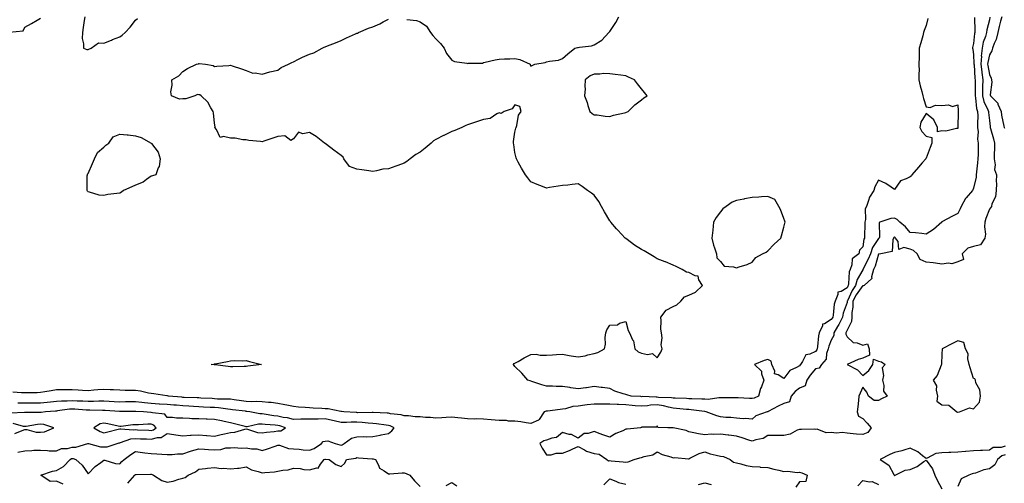
# Model space of a CAD drawing. Units: inches. Extents: x 942083 to 944723, y 7242458 to 7245098.
# Drawn here: x 943255 to 943878, y 7244327 to 7244620 of the extents above; entities that cross this region are included whole.
import ezdxf

# ---------------------------------------------------------------- set-up
doc = ezdxf.new("R2010")
doc.units = ezdxf.units.IN
doc.header["$MEASUREMENT"] = 0
doc.layers.add('Contour_94207242', color=7, linetype='Continuous', true_color=0x5a39b4)

msp = doc.modelspace()

# ---------------------------------------------------------------- linework, layer by layer
at = {"layer": 'Contour_94207242'}
for points in [[(943248.17, 7244612.04, 3185), (943257.01, 7244612.96, 3185), (943258.05, 7244615.3, 3185), (943262.31, 7244617.66, 3185), (943265.79, 7244619.66, 3185), (943268.05, 7244620.95, 3185)], [(943858.63, 7244621.34, 3185), (943858.93, 7244612.8, 3185), (943858.85, 7244611.92, 3185), (943858.67, 7244611.3, 3185), (943858.05, 7244604.96, 3185), (943857.47, 7244602.5, 3185), (943857.47, 7244601.92, 3185), (943857.55, 7244601.42, 3185), (943858.05, 7244597.74, 3185), (943858.35, 7244592.22, 3185), (943858.33, 7244591.92, 3185), (943858.36, 7244591.61, 3185), (943858.94, 7244582.81, 3185), (943859.05, 7244581.92, 3185), (943859.04, 7244580.93, 3185), (943859.07, 7244572.94, 3185), (943859.05, 7244571.92, 3185), (943859.35, 7244570.62, 3185), (943859.92, 7244563.79, 3185), (943860.57, 7244561.92, 3185), (943860.68, 7244559.29, 3185), (943860.51, 7244554.38, 3185), (943860.63, 7244551.92, 3185), (943860.96, 7244549.01, 3185), (943860.61, 7244544.48, 3185), (943861.05, 7244541.92, 3185), (943860.91, 7244539.06, 3185), (943860.94, 7244534.81, 3185), (943860.81, 7244531.92, 3185), (943860.52, 7244529.45, 3185), (943859.92, 7244523.79, 3185), (943859.7, 7244521.92, 3185), (943859.62, 7244520.35, 3185), (943858.05, 7244513.47, 3185), (943857.56, 7244512.41, 3185), (943857.32, 7244511.92, 3185), (943853.38, 7244507.25, 3185), (943853.07, 7244506.9, 3185), (943850.16, 7244501.92, 3185), (943849.68, 7244500.29, 3185), (943848.05, 7244497.43, 3185), (943844.42, 7244495.55, 3185), (943838.39, 7244492.26, 3185), (943838.05, 7244492.08, 3185), (943837.99, 7244491.98, 3185), (943837.96, 7244491.92, 3185), (943832.76, 7244487.21, 3185), (943828.05, 7244484.43, 3185), (943825.29, 7244484.68, 3185), (943821.28, 7244485.15, 3185), (943818.05, 7244485.43, 3185), (943815.05, 7244488.92, 3185), (943811.42, 7244491.92, 3185), (943809.8, 7244493.67, 3185), (943808.05, 7244494.53, 3185), (943805.75, 7244494.22, 3185), (943798.86, 7244491.92, 3185), (943798.33, 7244491.64, 3185), (943798.55, 7244482.42, 3185), (943798.35, 7244481.92, 3185), (943798.26, 7244481.71, 3185), (943798.05, 7244481.59, 3185), (943794.11, 7244475.86, 3185), (943792.83, 7244471.92, 3185), (943791.52, 7244468.45, 3185), (943788.05, 7244461.96, 3185), (943788.03, 7244461.94, 3185), (943788.02, 7244461.92, 3185), (943788, 7244461.87, 3185), (943784.39, 7244455.58, 3185), (943783.49, 7244451.92, 3185), (943781.28, 7244448.69, 3185), (943778.36, 7244442.23, 3185), (943778.21, 7244441.92, 3185), (943778.21, 7244441.76, 3185), (943778.05, 7244441.1, 3185), (943775.6, 7244434.37, 3185), (943775.09, 7244431.92, 3185), (943772.83, 7244427.14, 3185), (943772.07, 7244425.94, 3185), (943769.74, 7244421.92, 3185), (943769.7, 7244420.27, 3185), (943768.05, 7244417.39, 3185), (943766.47, 7244413.5, 3185), (943766.15, 7244411.92, 3185), (943765.08, 7244408.95, 3185), (943764.76, 7244405.21, 3185), (943761.88, 7244401.92, 3185), (943760.43, 7244399.54, 3185), (943758.05, 7244399.11, 3185), (943754.75, 7244395.22, 3185), (943752.6, 7244391.92, 3185), (943751.53, 7244388.44, 3185), (943748.05, 7244386.9, 3185), (943745.18, 7244384.79, 3185), (943742.82, 7244381.92, 3185), (943741.74, 7244378.23, 3185), (943738.05, 7244377.21, 3185), (943734.4, 7244375.57, 3185), (943728.27, 7244372.14, 3185), (943728.05, 7244372.03, 3185), (943727.97, 7244372, 3185), (943727.6, 7244371.92, 3185), (943720.45, 7244369.52, 3185), (943718.05, 7244367.29, 3185), (943713.94, 7244367.81, 3185), (943712.41, 7244367.56, 3185), (943708.05, 7244367.9, 3185), (943704.51, 7244368.38, 3185), (943701.48, 7244368.49, 3185), (943698.05, 7244368.88, 3185), (943695.65, 7244369.52, 3185), (943688.94, 7244371.92, 3185), (943688.22, 7244372.09, 3185), (943688.05, 7244372.1, 3185), (943687.85, 7244372.12, 3185), (943679.45, 7244373.32, 3185), (943678.05, 7244373.42, 3185), (943676.44, 7244373.53, 3185), (943670.27, 7244374.14, 3185), (943668.05, 7244374.28, 3185), (943665.1, 7244374.87, 3185), (943661.98, 7244375.85, 3185), (943658.05, 7244376.43, 3185), (943653.81, 7244376.16, 3185), (943651.95, 7244375.82, 3185), (943648.05, 7244375.5, 3185), (943644.14, 7244375.83, 3185), (943642.17, 7244376.04, 3185), (943638.05, 7244376.36, 3185), (943633.42, 7244376.55, 3185), (943632.7, 7244376.57, 3185), (943628.05, 7244376.74, 3185), (943623.17, 7244376.8, 3185), (943622.92, 7244376.79, 3185), (943618.05, 7244376.85, 3185), (943613.6, 7244376.37, 3185), (943612.25, 7244376.12, 3185), (943608.05, 7244375.59, 3185), (943604.7, 7244375.27, 3185), (943599.98, 7244373.85, 3185), (943598.05, 7244373.58, 3185), (943596.53, 7244373.44, 3185), (943588.52, 7244372.39, 3185), (943588.05, 7244372.34, 3185), (943587.67, 7244372.3, 3185), (943586.6, 7244371.92, 3185), (943583.29, 7244367.16, 3185), (943583.15, 7244366.82, 3185), (943582.93, 7244366.8, 3185), (943578.05, 7244364.59, 3185), (943575.04, 7244364.93, 3185), (943571.8, 7244365.67, 3185), (943568.05, 7244366.01, 3185), (943563.84, 7244366.13, 3185), (943562.59, 7244366.46, 3185), (943558.05, 7244366.54, 3185), (943553.06, 7244366.91, 3185), (943553.04, 7244366.91, 3185), (943548.05, 7244367.3, 3185), (943543.73, 7244367.6, 3185), (943542.56, 7244367.41, 3185), (943538.05, 7244367.6, 3185), (943534.19, 7244368.06, 3185), (943531.8, 7244368.17, 3185), (943528.05, 7244368.56, 3185), (943524.45, 7244368.32, 3185), (943521.7, 7244368.27, 3185), (943518.05, 7244367.98, 3185), (943514.51, 7244368.38, 3185), (943511.52, 7244368.45, 3185), (943508.05, 7244368.79, 3185), (943504.92, 7244368.79, 3185), (943500.61, 7244369.36, 3185), (943498.05, 7244369.36, 3185), (943496.16, 7244370.03, 3185), (943489.22, 7244370.75, 3185), (943488.05, 7244371.03, 3185), (943487.25, 7244371.12, 3185), (943478.45, 7244371.52, 3185), (943478.05, 7244371.56, 3185), (943477.71, 7244371.58, 3185), (943468.54, 7244371.43, 3185), (943468.05, 7244371.46, 3185), (943467.59, 7244371.46, 3185), (943459.89, 7244371.92, 3185), (943458.25, 7244372.12, 3185), (943458.05, 7244372.13, 3185), (943457.81, 7244372.16, 3185), (943449.9, 7244373.77, 3185), (943448.05, 7244373.94, 3185), (943445.96, 7244374.01, 3185), (943440.46, 7244374.33, 3185), (943438.05, 7244374.41, 3185), (943435.27, 7244374.7, 3185), (943431.15, 7244375.02, 3185), (943428.05, 7244375.37, 3185), (943423.82, 7244376.15, 3185), (943422.53, 7244376.4, 3185), (943418.05, 7244377.22, 3185), (943413.92, 7244377.79, 3185), (943412.2, 7244377.77, 3185), (943408.05, 7244378.21, 3185), (943404.61, 7244378.48, 3185), (943401.59, 7244378.38, 3185), (943398.05, 7244378.61, 3185), (943395.11, 7244378.98, 3185), (943390.34, 7244379.63, 3185), (943388.05, 7244379.93, 3185), (943386.2, 7244380.07, 3185), (943379.89, 7244380.08, 3185), (943378.05, 7244380.22, 3185), (943376.43, 7244380.3, 3185), (943369.27, 7244380.7, 3185), (943368.05, 7244380.77, 3185), (943366.96, 7244380.83, 3185), (943358.91, 7244381.06, 3185), (943358.05, 7244381.11, 3185), (943357.3, 7244381.17, 3185), (943348.96, 7244381.92, 3185), (943348.23, 7244382.1, 3185), (943348.05, 7244382.14, 3185), (943347.81, 7244382.16, 3185), (943339.59, 7244383.46, 3185), (943338.05, 7244383.54, 3185), (943336.18, 7244383.79, 3185), (943331.24, 7244385.11, 3185), (943328.05, 7244385.42, 3185), (943324.45, 7244385.52, 3185), (943321.59, 7244385.46, 3185), (943318.05, 7244385.57, 3185), (943314.17, 7244385.8, 3185), (943312.07, 7244385.94, 3185), (943308.05, 7244386.17, 3185), (943304.17, 7244385.8, 3185), (943301.74, 7244385.61, 3185), (943298.05, 7244385.27, 3185), (943294.46, 7244385.51, 3185), (943291.82, 7244385.69, 3185), (943288.05, 7244385.95, 3185), (943284.08, 7244385.89, 3185), (943282.01, 7244385.88, 3185), (943278.05, 7244385.83, 3185), (943274.65, 7244385.32, 3185), (943270.67, 7244384.54, 3185), (943268.05, 7244384.11, 3185), (943265.91, 7244384.06, 3185), (943260.14, 7244384.01, 3185), (943258.05, 7244383.96, 3185), (943255.96, 7244384.01, 3185), (943250.48, 7244384.35, 3185)], [(943295.94, 7244621.92, 3185), (943295.56, 7244619.43, 3185), (943294.94, 7244615.03, 3185), (943294.46, 7244611.92, 3185), (943294.34, 7244608.21, 3185), (943295.18, 7244604.79, 3185), (943295.05, 7244601.92, 3185), (943297.23, 7244601.1, 3185), (943298.05, 7244601.15, 3185), (943298.63, 7244601.34, 3185), (943300.02, 7244601.92, 3185), (943304.57, 7244605.4, 3185), (943308.05, 7244605.27, 3185), (943312.82, 7244607.15, 3185), (943313.56, 7244607.43, 3185), (943318.05, 7244609.14, 3185), (943319.7, 7244610.27, 3185), (943321.57, 7244611.92, 3185), (943324.6, 7244615.37, 3185), (943328.05, 7244619.78, 3185), (943329.21, 7244620.76, 3185)], [(943829.23, 7244620.74, 3184), (943828.05, 7244616.35, 3184), (943826.81, 7244613.16, 3184), (943826.47, 7244611.92, 3184), (943825.9, 7244609.77, 3184), (943824.63, 7244605.34, 3184), (943823.77, 7244601.92, 3184), (943823.65, 7244597.52, 3184), (943823.57, 7244596.4, 3184), (943823.48, 7244591.92, 3184), (943823.57, 7244587.44, 3184), (943823.47, 7244586.5, 3184), (943823.54, 7244581.92, 3184), (943824.32, 7244578.19, 3184), (943825.29, 7244574.68, 3184), (943825.92, 7244571.92, 3184), (943826.32, 7244570.19, 3184), (943828.05, 7244564.82, 3184), (943830.53, 7244564.4, 3184), (943834.01, 7244565.96, 3184), (943838.05, 7244565.75, 3184), (943842.28, 7244566.15, 3184), (943844.8, 7244565.17, 3184), (943848.05, 7244566.17, 3184), (943848.38, 7244562.25, 3184), (943848.44, 7244561.92, 3184), (943848.42, 7244561.55, 3184), (943848.18, 7244552.05, 3184), (943848.18, 7244551.92, 3184), (943848.16, 7244551.81, 3184), (943848.05, 7244551.09, 3184), (943847.37, 7244551.24, 3184), (943840.45, 7244549.52, 3184), (943838.05, 7244549.74, 3184), (943835.25, 7244549.12, 3184), (943835.23, 7244551.92, 3184), (943832.9, 7244556.77, 3184), (943828.05, 7244560.72, 3184), (943824.81, 7244555.16, 3184), (943824.13, 7244551.92, 3184), (943825.36, 7244549.23, 3184), (943828.05, 7244546.32, 3184), (943831.64, 7244545.51, 3184), (943831.63, 7244541.92, 3184), (943830.71, 7244539.26, 3184), (943828.05, 7244532.52, 3184), (943827.86, 7244532.11, 3184), (943827.83, 7244531.92, 3184), (943825.64, 7244529.51, 3184), (943823.17, 7244526.8, 3184), (943819.01, 7244521.92, 3184), (943818.76, 7244521.21, 3184), (943818.05, 7244520.71, 3184), (943815.4, 7244519.27, 3184), (943811.88, 7244518.09, 3184), (943808.05, 7244512.63, 3184), (943805.87, 7244514.1, 3184), (943802.63, 7244516.5, 3184), (943798.05, 7244518.45, 3184), (943795.63, 7244514.34, 3184), (943795, 7244511.92, 3184), (943792.16, 7244507.81, 3184), (943791.73, 7244505.6, 3184), (943790.34, 7244501.92, 3184), (943789.6, 7244500.37, 3184), (943789.75, 7244493.62, 3184), (943789.35, 7244491.92, 3184), (943789.34, 7244490.63, 3184), (943789.15, 7244483.02, 3184), (943789.15, 7244481.92, 3184), (943788.75, 7244481.22, 3184), (943788.05, 7244476.44, 3184), (943785.83, 7244474.14, 3184), (943785.41, 7244471.92, 3184), (943781.3, 7244468.67, 3184), (943781.12, 7244464.99, 3184), (943779.94, 7244461.92, 3184), (943779.39, 7244460.58, 3184), (943779.05, 7244452.92, 3184), (943778.8, 7244451.92, 3184), (943778.5, 7244451.47, 3184), (943778.05, 7244450.48, 3184), (943774.25, 7244448.12, 3184), (943772.31, 7244447.66, 3184), (943772.33, 7244446.2, 3184), (943770.45, 7244441.92, 3184), (943769.94, 7244440.03, 3184), (943769.22, 7244433.09, 3184), (943768.98, 7244431.92, 3184), (943768.67, 7244431.3, 3184), (943768.05, 7244430.28, 3184), (943763.85, 7244427.72, 3184), (943762.54, 7244427.43, 3184), (943762.52, 7244426.39, 3184), (943760.47, 7244421.92, 3184), (943759.93, 7244420.04, 3184), (943759.46, 7244413.33, 3184), (943759.16, 7244411.92, 3184), (943758.87, 7244411.1, 3184), (943758.05, 7244410.21, 3184), (943754.6, 7244408.47, 3184), (943752.05, 7244407.92, 3184), (943749.91, 7244403.78, 3184), (943748.57, 7244401.92, 3184), (943748.33, 7244401.64, 3184), (943748.05, 7244401.17, 3184), (943746.19, 7244400.06, 3184), (943741.82, 7244398.15, 3184), (943738.05, 7244393.08, 3184), (943734.6, 7244395.37, 3184), (943732.22, 7244396.09, 3184), (943732.3, 7244397.67, 3184), (943730.55, 7244401.92, 3184), (943730.09, 7244403.96, 3184), (943728.05, 7244405.07, 3184), (943725.61, 7244404.36, 3184), (943719.5, 7244401.92, 3184), (943723.92, 7244397.79, 3184), (943724.01, 7244395.96, 3184), (943725.48, 7244391.92, 3184), (943723.92, 7244387.79, 3184), (943723.34, 7244386.63, 3184), (943722.13, 7244381.92, 3184), (943719.27, 7244380.7, 3184), (943718.05, 7244380.35, 3184), (943716.46, 7244380.33, 3184), (943709.13, 7244380.84, 3184), (943708.05, 7244380.83, 3184), (943706.97, 7244380.84, 3184), (943699.16, 7244380.81, 3184), (943698.05, 7244380.83, 3184), (943697.01, 7244380.88, 3184), (943690.16, 7244379.81, 3184), (943688.05, 7244379.88, 3184), (943686.17, 7244380.04, 3184), (943679.85, 7244380.12, 3184), (943678.05, 7244380.25, 3184), (943676.49, 7244380.36, 3184), (943669.35, 7244380.62, 3184), (943668.05, 7244380.71, 3184), (943667.04, 7244380.91, 3184), (943658.83, 7244381.14, 3184), (943658.05, 7244381.26, 3184), (943657.34, 7244381.21, 3184), (943648.4, 7244381.57, 3184), (943648.05, 7244381.54, 3184), (943647.7, 7244381.57, 3184), (943641.44, 7244381.92, 3184), (943638.88, 7244382.75, 3184), (943638.05, 7244382.84, 3184), (943636.56, 7244383.41, 3184), (943631.13, 7244385, 3184), (943628.05, 7244386.64, 3184), (943623.45, 7244387.32, 3184), (943622.63, 7244387.34, 3184), (943618.05, 7244387.89, 3184), (943613.38, 7244387.25, 3184), (943612.75, 7244387.22, 3184), (943608.05, 7244386.43, 3184), (943603.38, 7244387.25, 3184), (943602.69, 7244387.28, 3184), (943598.05, 7244387.93, 3184), (943594.02, 7244387.89, 3184), (943591.81, 7244388.16, 3184), (943588.05, 7244388.1, 3184), (943585.13, 7244389, 3184), (943578.75, 7244391.22, 3184), (943577.7, 7244391.57, 3184), (943576.16, 7244391.92, 3184), (943572.47, 7244396.34, 3184), (943568.05, 7244400.73, 3184), (943567.45, 7244401.32, 3184), (943567.03, 7244401.92, 3184), (943567.36, 7244402.61, 3184), (943568.05, 7244402.76, 3184), (943569.99, 7244403.86, 3184), (943573.83, 7244406.14, 3184), (943578.05, 7244408.29, 3184), (943581.44, 7244408.53, 3184), (943583.89, 7244407.76, 3184), (943588.05, 7244407.9, 3184), (943591.87, 7244408.1, 3184), (943594.33, 7244408.2, 3184), (943598.05, 7244408.38, 3184), (943602.28, 7244407.69, 3184), (943603.59, 7244407.46, 3184), (943608.05, 7244406.78, 3184), (943612.51, 7244407.46, 3184), (943614.21, 7244408.08, 3184), (943618.05, 7244408.93, 3184), (943620.43, 7244409.54, 3184), (943624.58, 7244411.92, 3184), (943625.26, 7244414.71, 3184), (943625.15, 7244419.02, 3184), (943625.59, 7244421.92, 3184), (943626.2, 7244423.77, 3184), (943628.05, 7244426.71, 3184), (943632.9, 7244427.07, 3184), (943634.2, 7244428.07, 3184), (943638.05, 7244429.21, 3184), (943639.55, 7244423.42, 3184), (943640.5, 7244421.92, 3184), (943642.41, 7244417.56, 3184), (943642.93, 7244416.8, 3184), (943643.74, 7244411.92, 3184), (943645.98, 7244409.85, 3184), (943648.05, 7244409.04, 3184), (943651.81, 7244408.16, 3184), (943654.97, 7244408.84, 3184), (943658.05, 7244406.2, 3184), (943660.34, 7244409.63, 3184), (943661.08, 7244411.92, 3184), (943660.42, 7244414.29, 3184), (943661.1, 7244418.87, 3184), (943660.65, 7244421.92, 3184), (943660.36, 7244424.23, 3184), (943660.47, 7244429.5, 3184), (943660.25, 7244431.92, 3184), (943663.66, 7244436.31, 3184), (943668.05, 7244438.58, 3184), (943670.33, 7244439.64, 3184), (943672.99, 7244441.92, 3184), (943675.21, 7244444.76, 3184), (943678.05, 7244445.78, 3184), (943682.3, 7244447.67, 3184), (943686.6, 7244451.92, 3184), (943684.42, 7244455.55, 3184), (943683.83, 7244457.7, 3184), (943681.99, 7244457.98, 3184), (943678.05, 7244460.02, 3184), (943676.46, 7244460.33, 3184), (943673.82, 7244461.92, 3184), (943670.02, 7244463.89, 3184), (943668.05, 7244464.74, 3184), (943663.18, 7244466.79, 3184), (943663, 7244466.87, 3184), (943658.05, 7244468.85, 3184), (943656.09, 7244469.96, 3184), (943652.89, 7244471.92, 3184), (943649.85, 7244473.72, 3184), (943648.05, 7244474.63, 3184), (943643.57, 7244477.44, 3184), (943639.09, 7244480.88, 3184), (943638.05, 7244481.66, 3184), (943637.9, 7244481.77, 3184), (943637.74, 7244481.92, 3184), (943632.99, 7244486.86, 3184), (943632.28, 7244487.69, 3184), (943628.66, 7244491.92, 3184), (943628.41, 7244492.28, 3184), (943628.05, 7244492.86, 3184), (943624.65, 7244498.52, 3184), (943622.78, 7244501.92, 3184), (943621.05, 7244504.92, 3184), (943618.05, 7244509.08, 3184), (943616.48, 7244510.35, 3184), (943613.83, 7244511.92, 3184), (943610.64, 7244514.51, 3184), (943608.05, 7244516.13, 3184), (943604.25, 7244515.72, 3184), (943601.54, 7244515.41, 3184), (943598.05, 7244515.04, 3184), (943595.32, 7244514.65, 3184), (943589.96, 7244513.83, 3184), (943588.05, 7244513.54, 3184), (943585.37, 7244514.6, 3184), (943582, 7244515.87, 3184), (943578.05, 7244517.42, 3184), (943576.16, 7244520.03, 3184), (943574.77, 7244521.92, 3184), (943572.26, 7244526.13, 3184), (943570.11, 7244529.86, 3184), (943568.92, 7244531.92, 3184), (943568.78, 7244532.65, 3184), (943568.05, 7244535.98, 3184), (943567.22, 7244541.09, 3184), (943567.05, 7244541.92, 3184), (943567.03, 7244542.94, 3184), (943568.05, 7244548.87, 3184), (943568.58, 7244551.39, 3184), (943568.73, 7244551.92, 3184), (943569.13, 7244553, 3184), (943570.34, 7244559.63, 3184), (943571.87, 7244561.92, 3184), (943571.17, 7244565.05, 3184), (943568.05, 7244566.22, 3184), (943566.27, 7244563.7, 3184), (943561.26, 7244561.92, 3184), (943559.23, 7244560.74, 3184), (943558.05, 7244561.1, 3184), (943556.66, 7244560.53, 3184), (943552.42, 7244557.55, 3184), (943548.05, 7244556.98, 3184), (943544.43, 7244555.54, 3184), (943540.54, 7244554.41, 3184), (943538.05, 7244553.55, 3184), (943536.93, 7244553.04, 3184), (943534.44, 7244551.92, 3184), (943530.09, 7244549.88, 3184), (943528.05, 7244549.3, 3184), (943523.11, 7244546.86, 3184), (943522.87, 7244546.74, 3184), (943518.05, 7244544.27, 3184), (943516.49, 7244543.48, 3184), (943514.93, 7244541.92, 3184), (943511.17, 7244538.8, 3184), (943508.05, 7244536.31, 3184), (943505.33, 7244534.64, 3184), (943501.85, 7244531.92, 3184), (943499.69, 7244530.28, 3184), (943498.05, 7244529.3, 3184), (943493.97, 7244527.84, 3184), (943492.63, 7244527.34, 3184), (943488.05, 7244525.77, 3184), (943484.5, 7244525.47, 3184), (943480.47, 7244524.34, 3184), (943478.05, 7244524.07, 3184), (943475.61, 7244524.36, 3184), (943471.27, 7244525.14, 3184), (943468.05, 7244525.48, 3184), (943463.36, 7244527.23, 3184), (943459.84, 7244531.92, 3184), (943459.29, 7244533.16, 3184), (943458.05, 7244534.19, 3184), (943453.52, 7244537.39, 3184), (943448.94, 7244541.03, 3184), (943448.05, 7244541.72, 3184), (943447.91, 7244541.78, 3184), (943447.66, 7244541.92, 3184), (943442.32, 7244546.19, 3184), (943438.05, 7244548.71, 3184), (943433.94, 7244547.81, 3184), (943431.18, 7244548.79, 3184), (943428.05, 7244544.55, 3184), (943426.3, 7244543.67, 3184), (943422.58, 7244546.45, 3184), (943418.05, 7244546.22, 3184), (943414.88, 7244545.09, 3184), (943409.26, 7244543.13, 3184), (943408.05, 7244542.71, 3184), (943407.07, 7244542.9, 3184), (943399.73, 7244543.6, 3184), (943398.05, 7244544.02, 3184), (943395.91, 7244544.06, 3184), (943391.13, 7244545, 3184), (943388.05, 7244545.04, 3184), (943383.78, 7244546.19, 3184), (943381.69, 7244545.56, 3184), (943379.33, 7244550.64, 3184), (943378.3, 7244551.92, 3184), (943378.33, 7244552.2, 3184), (943378.05, 7244554.63, 3184), (943377.31, 7244561.18, 3184), (943377.14, 7244561.92, 3184), (943375.69, 7244564.28, 3184), (943373.88, 7244567.75, 3184), (943369.59, 7244571.92, 3184), (943368.71, 7244572.58, 3184), (943368.05, 7244572.54, 3184), (943367.32, 7244572.65, 3184), (943365.6, 7244571.92, 3184), (943359.95, 7244570.02, 3184), (943358.05, 7244569.93, 3184), (943355.94, 7244569.81, 3184), (943350.89, 7244571.92, 3184), (943350.44, 7244574.31, 3184), (943351.33, 7244578.64, 3184), (943351.02, 7244581.92, 3184), (943355.53, 7244584.44, 3184), (943358.05, 7244587.16, 3184), (943360.88, 7244589.09, 3184), (943366.59, 7244591.92, 3184), (943367.79, 7244592.18, 3184), (943368.05, 7244592.23, 3184), (943368.36, 7244592.23, 3184), (943372.36, 7244591.92, 3184), (943377.1, 7244590.97, 3184), (943378.05, 7244590.31, 3184), (943379.42, 7244590.55, 3184), (943387.16, 7244591.03, 3184), (943388.05, 7244591.17, 3184), (943389.2, 7244590.77, 3184), (943395.13, 7244589, 3184), (943398.05, 7244587.83, 3184), (943402.26, 7244586.13, 3184), (943403.62, 7244586.35, 3184), (943408.05, 7244585.61, 3184), (943413.03, 7244586.94, 3184), (943413.08, 7244586.95, 3184), (943418.05, 7244587.99, 3184), (943420.27, 7244589.7, 3184), (943424.81, 7244591.92, 3184), (943426.94, 7244593.03, 3184), (943428.05, 7244593.45, 3184), (943431.11, 7244594.98, 3184), (943433.61, 7244596.36, 3184), (943438.05, 7244598.14, 3184), (943440.83, 7244599.14, 3184), (943446.12, 7244601.92, 3184), (943447.38, 7244602.59, 3184), (943448.05, 7244602.8, 3184), (943449.51, 7244603.38, 3184), (943454.61, 7244605.36, 3184), (943458.05, 7244606.76, 3184), (943461.53, 7244608.44, 3184), (943467.17, 7244611.04, 3184), (943468.05, 7244611.45, 3184), (943468.38, 7244611.59, 3184), (943469.14, 7244611.92, 3184), (943475.41, 7244614.56, 3184), (943478.05, 7244615.58, 3184), (943482.61, 7244617.36, 3184), (943484.75, 7244618.62, 3184), (943488.05, 7244620.34, 3184)], [(943499.75, 7244620.22, 3184), (943505.69, 7244619.56, 3184), (943508.05, 7244618.67, 3184), (943512.12, 7244615.99, 3184), (943514.64, 7244611.92, 3184), (943516.13, 7244610, 3184), (943518.05, 7244607.84, 3184), (943521.01, 7244604.88, 3184), (943523.17, 7244601.92, 3184), (943524.72, 7244598.59, 3184), (943528.05, 7244594.42, 3184), (943529.8, 7244593.67, 3184), (943537.51, 7244592.46, 3184), (943538.05, 7244592.3, 3184), (943538.59, 7244592.46, 3184), (943547.47, 7244592.5, 3184), (943548.05, 7244592.89, 3184), (943549.26, 7244593.13, 3184), (943555.41, 7244594.56, 3184), (943558.05, 7244595.04, 3184), (943561.34, 7244595.21, 3184), (943564.74, 7244595.23, 3184), (943568.05, 7244595.46, 3184), (943571.02, 7244594.89, 3184), (943577.55, 7244591.92, 3184), (943577.7, 7244591.57, 3184), (943578.05, 7244590.7, 3184), (943578.93, 7244591.04, 3184), (943580.55, 7244591.92, 3184), (943587.13, 7244592.84, 3184), (943588.05, 7244593.26, 3184), (943589.89, 7244593.76, 3184), (943595.64, 7244594.33, 3184), (943598.05, 7244595.42, 3184), (943601.47, 7244598.5, 3184), (943605.99, 7244601.92, 3184), (943607.63, 7244602.34, 3184), (943608.05, 7244602.48, 3184), (943608.78, 7244602.65, 3184), (943616.48, 7244603.49, 3184), (943618.05, 7244604.06, 3184), (943622.94, 7244607.03, 3184), (943627.3, 7244611.92, 3184), (943627.72, 7244612.25, 3184), (943628.05, 7244612.63, 3184), (943631.76, 7244618.21, 3184), (943633.78, 7244621.92, 3184)], [(943868.38, 7244621.59, 3186), (943868.05, 7244619.99, 3186), (943866.45, 7244613.52, 3186), (943866.29, 7244611.92, 3186), (943865.62, 7244609.49, 3186), (943864.21, 7244605.76, 3186), (943863.41, 7244601.92, 3186), (943862.98, 7244596.99, 3186), (943862.99, 7244596.86, 3186), (943862.66, 7244591.92, 3186), (943863.2, 7244587.07, 3186), (943863.26, 7244586.71, 3186), (943863.85, 7244581.92, 3186), (943863.77, 7244577.64, 3186), (943863.71, 7244576.26, 3186), (943863.64, 7244571.92, 3186), (943864.48, 7244568.35, 3186), (943867.06, 7244562.91, 3186), (943867.42, 7244561.92, 3186), (943867.43, 7244561.3, 3186), (943868.05, 7244556.28, 3186), (943868.59, 7244552.46, 3186), (943868.68, 7244551.92, 3186), (943868.88, 7244551.09, 3186), (943870.76, 7244544.63, 3186), (943871.31, 7244541.92, 3186), (943871.34, 7244538.63, 3186), (943871.08, 7244534.95, 3186), (943871.11, 7244531.92, 3186), (943871.74, 7244528.23, 3186), (943871.32, 7244525.19, 3186), (943872.54, 7244521.92, 3186), (943872.39, 7244517.58, 3186), (943872.56, 7244516.43, 3186), (943872.45, 7244511.92, 3186), (943872.03, 7244507.94, 3186), (943869.72, 7244503.59, 3186), (943869.32, 7244501.92, 3186), (943868.86, 7244501.11, 3186), (943868.05, 7244500.15, 3186), (943865.75, 7244494.22, 3186), (943865.25, 7244491.92, 3186), (943865.03, 7244488.9, 3186), (943865.53, 7244484.44, 3186), (943865.27, 7244481.92, 3186), (943862.36, 7244477.61, 3186), (943858.05, 7244476.51, 3186), (943854.49, 7244475.48, 3186), (943850.94, 7244471.92, 3186), (943851.7, 7244468.27, 3186), (943848.05, 7244466.95, 3186), (943844.4, 7244465.57, 3186), (943842.2, 7244466.07, 3186), (943838.05, 7244465.46, 3186), (943834.02, 7244465.95, 3186), (943832.45, 7244466.32, 3186), (943828.05, 7244466.74, 3186), (943824.36, 7244468.23, 3186), (943822.37, 7244471.92, 3186), (943820.13, 7244474, 3186), (943818.05, 7244474.76, 3186), (943814.06, 7244475.91, 3186), (943810.78, 7244474.65, 3186), (943810.3, 7244479.67, 3186), (943808.8, 7244481.92, 3186), (943808.45, 7244482.32, 3186), (943808.05, 7244482.66, 3186), (943807.63, 7244482.34, 3186), (943807.47, 7244481.92, 3186), (943806.94, 7244480.81, 3186), (943806.56, 7244473.41, 3186), (943799.39, 7244471.92, 3186), (943798.3, 7244471.67, 3186), (943798.05, 7244471.64, 3186), (943795.78, 7244464.19, 3186), (943794.71, 7244461.92, 3186), (943793.52, 7244457.39, 3186), (943793.75, 7244456.22, 3186), (943788.79, 7244451.92, 3186), (943788.24, 7244451.73, 3186), (943788.05, 7244451.78, 3186), (943783.91, 7244446.06, 3186), (943781.76, 7244441.92, 3186), (943781.78, 7244438.19, 3186), (943781.01, 7244434.88, 3186), (943781.03, 7244431.92, 3186), (943780.88, 7244429.09, 3186), (943778.05, 7244423.72, 3186), (943777.51, 7244422.46, 3186), (943777.21, 7244421.92, 3186), (943777.19, 7244421.06, 3186), (943778.05, 7244419.31, 3186), (943781.99, 7244415.86, 3186), (943784.43, 7244415.54, 3186), (943788.05, 7244414.18, 3186), (943791.06, 7244414.93, 3186), (943791.98, 7244411.92, 3186), (943792.19, 7244407.78, 3186), (943788.05, 7244405.96, 3186), (943785, 7244404.97, 3186), (943778.11, 7244401.92, 3186), (943784.68, 7244398.55, 3186), (943788.05, 7244394.91, 3186), (943791.87, 7244398.1, 3186), (943794.35, 7244401.92, 3186), (943794.76, 7244405.21, 3186), (943798.05, 7244403.97, 3186), (943799.79, 7244403.66, 3186), (943802.19, 7244401.92, 3186), (943800.24, 7244399.73, 3186), (943801.15, 7244395.02, 3186), (943800.39, 7244391.92, 3186), (943801.29, 7244388.68, 3186), (943801.07, 7244384.94, 3186), (943803.33, 7244381.92, 3186), (943799.88, 7244380.09, 3186), (943798.05, 7244379.18, 3186), (943795.17, 7244379.04, 3186), (943791.62, 7244381.92, 3186), (943790.64, 7244384.51, 3186), (943788.05, 7244387.62, 3186), (943786.27, 7244383.7, 3186), (943785.61, 7244381.92, 3186), (943785.23, 7244379.1, 3186), (943784.9, 7244375.07, 3186), (943784.42, 7244371.92, 3186), (943785.32, 7244369.19, 3186), (943788.05, 7244367.79, 3186), (943790.86, 7244364.73, 3186), (943793.38, 7244361.92, 3186), (943791.17, 7244358.8, 3186), (943788.05, 7244357.58, 3186), (943784.03, 7244357.9, 3186), (943781.9, 7244358.07, 3186), (943778.05, 7244358.38, 3186), (943775.04, 7244358.91, 3186), (943771.44, 7244358.53, 3186), (943768.05, 7244358.89, 3186), (943764.91, 7244358.78, 3186), (943759.07, 7244360.9, 3186), (943758.05, 7244360.82, 3186), (943757.16, 7244361.03, 3186), (943749.26, 7244360.71, 3186), (943748.05, 7244360.89, 3186), (943746.44, 7244360.31, 3186), (943742.1, 7244357.87, 3186), (943738.05, 7244357.08, 3186), (943733.14, 7244357.01, 3186), (943732.93, 7244357.04, 3186), (943728.05, 7244356.93, 3186), (943724.93, 7244355.04, 3186), (943720.32, 7244354.19, 3186), (943718.05, 7244353.38, 3186), (943715.95, 7244354.02, 3186), (943711.73, 7244355.6, 3186), (943708.05, 7244356.52, 3186), (943703.26, 7244357.13, 3186), (943702.79, 7244357.18, 3186), (943698.05, 7244357.79, 3186), (943693.66, 7244357.53, 3186), (943692.21, 7244357.76, 3186), (943688.05, 7244357.36, 3186), (943684.2, 7244358.07, 3186), (943681.23, 7244358.74, 3186), (943678.05, 7244359.36, 3186), (943676.22, 7244360.09, 3186), (943668.13, 7244361.84, 3186), (943668.05, 7244361.87, 3186), (943667.98, 7244361.85, 3186), (943664.78, 7244361.92, 3186), (943658.29, 7244362.16, 3186), (943658.05, 7244363.12, 3186), (943657.68, 7244362.29, 3186), (943648.34, 7244362.21, 3186), (943648.05, 7244362.1, 3186), (943647.86, 7244362.11, 3186), (943647.36, 7244361.92, 3186), (943638.9, 7244361.07, 3186), (943638.05, 7244360.93, 3186), (943636.15, 7244360.02, 3186), (943631.81, 7244358.16, 3186), (943628.05, 7244355.91, 3186), (943623.51, 7244357.38, 3186), (943621.95, 7244358.02, 3186), (943618.05, 7244359.47, 3186), (943614.43, 7244358.3, 3186), (943611.79, 7244358.18, 3186), (943608.05, 7244355.24, 3186), (943603.72, 7244357.59, 3186), (943602.3, 7244357.67, 3186), (943598.05, 7244358.87, 3186), (943594.22, 7244355.75, 3186), (943591.45, 7244355.32, 3186), (943588.05, 7244354.02, 3186), (943586.37, 7244353.6, 3186), (943583.7, 7244351.92, 3186), (943585.16, 7244349.03, 3186), (943588.05, 7244344.75, 3186), (943590.96, 7244344.83, 3186), (943594.14, 7244345.83, 3186), (943598.05, 7244345.88, 3186), (943602.52, 7244347.45, 3186), (943604.66, 7244348.53, 3186), (943608.05, 7244350.04, 3186), (943612.09, 7244347.88, 3186), (943613.26, 7244347.13, 3186), (943618.05, 7244345.56, 3186), (943621.35, 7244345.22, 3186), (943626.05, 7244341.92, 3186), (943627.16, 7244341.03, 3186), (943628.05, 7244341.19, 3186), (943628.93, 7244341.04, 3186), (943636.5, 7244340.37, 3186), (943638.05, 7244340.06, 3186), (943639.64, 7244340.33, 3186), (943643.5, 7244341.92, 3186), (943647.01, 7244342.96, 3186), (943648.05, 7244342.98, 3186), (943649.77, 7244343.64, 3186), (943655.21, 7244344.76, 3186), (943658.05, 7244346.73, 3186), (943661.16, 7244345.03, 3186), (943666.51, 7244343.46, 3186), (943668.05, 7244342.86, 3186), (943669.16, 7244343.03, 3186), (943677.75, 7244342.22, 3186), (943678.05, 7244342.31, 3186), (943678.71, 7244342.58, 3186), (943684.44, 7244345.53, 3186), (943688.05, 7244346.59, 3186), (943691.59, 7244345.46, 3186), (943695.37, 7244344.6, 3186), (943698.05, 7244343.85, 3186), (943699.86, 7244343.73, 3186), (943704.08, 7244341.92, 3186), (943706.28, 7244340.15, 3186), (943708.05, 7244339.69, 3186), (943710.87, 7244339.1, 3186), (943714.25, 7244338.12, 3186), (943718.05, 7244337.47, 3186), (943722.85, 7244337.12, 3186), (943723.19, 7244337.06, 3186), (943728.05, 7244336.77, 3186), (943731.73, 7244335.6, 3186), (943734.87, 7244335.1, 3186), (943738.05, 7244334.31, 3186), (943740.65, 7244334.52, 3186), (943746.48, 7244333.49, 3186), (943748.05, 7244333.71, 3186), (943749.53, 7244333.4, 3186), (943752.92, 7244331.92, 3186), (943752.01, 7244327.96, 3186), (943748.05, 7244327.72, 3186), (943745.57, 7244324.4, 3186)], [(943875.86, 7244621.92, 3187), (943875.16, 7244619.03, 3187), (943874.3, 7244615.67, 3187), (943873.44, 7244611.92, 3187), (943872.4, 7244607.57, 3187), (943871.08, 7244604.95, 3187), (943869.96, 7244601.92, 3187), (943869.65, 7244600.32, 3187), (943868.05, 7244597.76, 3187), (943867.04, 7244592.93, 3187), (943866.99, 7244591.92, 3187), (943867.09, 7244590.96, 3187), (943868.05, 7244585.28, 3187), (943869.24, 7244583.11, 3187), (943869.4, 7244581.92, 3187), (943869.57, 7244580.4, 3187), (943868.67, 7244572.54, 3187), (943868.78, 7244571.92, 3187), (943873.33, 7244567.2, 3187), (943873.49, 7244566.48, 3187), (943875.45, 7244561.92, 3187), (943875.83, 7244559.7, 3187), (943877.32, 7244552.65, 3187), (943877.45, 7244551.92, 3187), (943877.56, 7244551.43, 3187)], [(943253.54, 7244346.43, 3187), (943258.05, 7244347.37, 3187), (943262.53, 7244347.44, 3187), (943263.77, 7244347.64, 3187), (943268.05, 7244347.73, 3187), (943272.42, 7244347.55, 3187), (943273.53, 7244347.4, 3187), (943278.05, 7244347.24, 3187), (943281.29, 7244348.68, 3187), (943284.94, 7244348.81, 3187), (943288.05, 7244349.59, 3187), (943290.4, 7244349.57, 3187), (943297.83, 7244351.92, 3187), (943297.97, 7244352, 3187), (943298.05, 7244352.02, 3187), (943298.11, 7244351.98, 3187), (943298.32, 7244351.92, 3187), (943305.89, 7244349.76, 3187), (943308.05, 7244349.75, 3187), (943310.08, 7244349.89, 3187), (943316.45, 7244351.92, 3187), (943317.69, 7244352.28, 3187), (943318.05, 7244352.38, 3187), (943318.6, 7244352.47, 3187), (943325.18, 7244354.79, 3187), (943328.05, 7244355.09, 3187), (943331.12, 7244354.99, 3187), (943335.08, 7244354.89, 3187), (943338.05, 7244354.78, 3187), (943341.96, 7244355.83, 3187), (943344.22, 7244355.75, 3187), (943348.05, 7244358.22, 3187), (943352.33, 7244357.64, 3187), (943353.55, 7244357.42, 3187), (943358.05, 7244356.87, 3187), (943362.79, 7244357.18, 3187), (943363.26, 7244357.13, 3187), (943368.05, 7244357.37, 3187), (943372.92, 7244357.05, 3187), (943373.17, 7244357.04, 3187), (943378.05, 7244356.68, 3187), (943382.25, 7244357.72, 3187), (943384.23, 7244358.1, 3187), (943388.05, 7244358.98, 3187), (943390.77, 7244359.2, 3187), (943397.22, 7244361.09, 3187), (943398.05, 7244361.19, 3187), (943398.96, 7244361.01, 3187), (943405.12, 7244358.99, 3187), (943408.05, 7244358.6, 3187), (943410.94, 7244359.03, 3187), (943415.68, 7244359.55, 3187), (943418.05, 7244359.88, 3187), (943419.92, 7244360.05, 3187), (943422.93, 7244361.92, 3187), (943419.22, 7244363.09, 3187), (943418.05, 7244363.32, 3187), (943416.46, 7244363.51, 3187), (943410.12, 7244363.99, 3187), (943408.05, 7244364.26, 3187), (943405.76, 7244364.21, 3187), (943398.64, 7244362.51, 3187), (943398.05, 7244362.49, 3187), (943397.31, 7244362.66, 3187), (943390.6, 7244364.47, 3187), (943388.05, 7244365.02, 3187), (943384.13, 7244365.84, 3187), (943382.33, 7244366.2, 3187), (943378.05, 7244367.13, 3187), (943373.38, 7244367.25, 3187), (943372.65, 7244367.32, 3187), (943368.05, 7244367.46, 3187), (943363.68, 7244367.55, 3187), (943362.16, 7244367.81, 3187), (943358.05, 7244367.93, 3187), (943354.02, 7244367.89, 3187), (943351.52, 7244368.45, 3187), (943348.05, 7244368.38, 3187), (943346.52, 7244370.39, 3187), (943338.7, 7244371.27, 3187), (943338.05, 7244371.53, 3187), (943337.67, 7244371.54, 3187), (943333.07, 7244371.92, 3187), (943328.33, 7244372.2, 3187), (943328.05, 7244372.24, 3187), (943327.74, 7244372.23, 3187), (943318.26, 7244372.13, 3187), (943318.05, 7244372.13, 3187), (943317.84, 7244372.13, 3187), (943308.85, 7244372.72, 3187), (943308.05, 7244372.76, 3187), (943307.22, 7244372.75, 3187), (943299.12, 7244372.99, 3187), (943298.05, 7244372.98, 3187), (943296.92, 7244373.05, 3187), (943289.75, 7244373.62, 3187), (943288.05, 7244373.72, 3187), (943286.36, 7244373.61, 3187), (943278.66, 7244372.53, 3187), (943278.05, 7244372.48, 3187), (943277.54, 7244372.43, 3187), (943271.09, 7244371.92, 3187), (943268.38, 7244371.59, 3187), (943268.05, 7244371.62, 3187), (943267.72, 7244371.59, 3187), (943258.34, 7244371.63, 3187), (943258.05, 7244371.61, 3187), (943257.77, 7244371.64, 3187), (943248.85, 7244371.12, 3187)], [(943282.35, 7244326.22, 3186), (943278.05, 7244328.05, 3186), (943274.04, 7244327.91, 3186), (943268.2, 7244331.92, 3186), (943275.5, 7244334.47, 3186), (943278.05, 7244334.92, 3186), (943282.49, 7244337.48, 3186), (943286.74, 7244341.92, 3186), (943287.56, 7244342.41, 3186), (943288.05, 7244342.54, 3186), (943288.66, 7244342.53, 3186), (943290.4, 7244341.92, 3186), (943294.27, 7244338.14, 3186), (943298.05, 7244332.8, 3186), (943302.57, 7244337.4, 3186), (943306.04, 7244339.91, 3186), (943308.05, 7244341.43, 3186), (943308.63, 7244341.34, 3186), (943315.41, 7244339.28, 3186), (943318.05, 7244338.99, 3186), (943319.5, 7244340.47, 3186), (943320.95, 7244341.92, 3186), (943325.06, 7244344.91, 3186), (943328.05, 7244346.85, 3186), (943332.48, 7244346.35, 3186), (943333.87, 7244346.1, 3186), (943338.05, 7244345.57, 3186), (943341.5, 7244345.37, 3186), (943344.8, 7244345.17, 3186), (943348.05, 7244344.98, 3186), (943351.17, 7244345.04, 3186), (943354.57, 7244345.4, 3186), (943358.05, 7244345.46, 3186), (943362.84, 7244347.13, 3186), (943363.37, 7244347.24, 3186), (943368.05, 7244348.56, 3186), (943371.58, 7244348.39, 3186), (943374.24, 7244348.11, 3186), (943378.05, 7244347.95, 3186), (943381.93, 7244348.04, 3186), (943385.24, 7244349.11, 3186), (943388.05, 7244349.24, 3186), (943390.46, 7244349.51, 3186), (943395.11, 7244348.98, 3186), (943398.05, 7244349.2, 3186), (943401.44, 7244348.53, 3186), (943404.73, 7244348.6, 3186), (943408.05, 7244347.48, 3186), (943411.46, 7244348.51, 3186), (943416.44, 7244350.31, 3186), (943418.05, 7244350.85, 3186), (943419.17, 7244350.8, 3186), (943424.88, 7244348.75, 3186), (943428.05, 7244348.67, 3186), (943431.55, 7244348.42, 3186), (943434.09, 7244347.96, 3186), (943438.05, 7244347.74, 3186), (943441.14, 7244348.83, 3186), (943445.64, 7244351.92, 3186), (943446.83, 7244353.14, 3186), (943448.05, 7244353.46, 3186), (943449.74, 7244353.61, 3186), (943454.33, 7244351.92, 3186), (943457.18, 7244351.05, 3186), (943458.05, 7244350.91, 3186), (943458.83, 7244351.14, 3186), (943460.1, 7244351.92, 3186), (943464.62, 7244355.35, 3186), (943468.05, 7244356.11, 3186), (943472.44, 7244356.31, 3186), (943473.85, 7244356.12, 3186), (943478.05, 7244356.4, 3186), (943482.83, 7244357.14, 3186), (943483.48, 7244357.35, 3186), (943488.05, 7244358.31, 3186), (943490.09, 7244359.88, 3186), (943491.59, 7244361.92, 3186), (943489.18, 7244363.05, 3186), (943488.05, 7244363.34, 3186), (943486.49, 7244363.48, 3186), (943480.45, 7244364.32, 3186), (943478.05, 7244364.54, 3186), (943475.25, 7244364.72, 3186), (943471.38, 7244365.25, 3186), (943468.05, 7244365.43, 3186), (943464.52, 7244365.45, 3186), (943461.42, 7244365.29, 3186), (943458.05, 7244365.31, 3186), (943453.67, 7244366.3, 3186), (943452.72, 7244366.59, 3186), (943448.05, 7244367.47, 3186), (943443.51, 7244367.38, 3186), (943442.56, 7244367.41, 3186), (943438.05, 7244367.31, 3186), (943433.37, 7244367.24, 3186), (943432.69, 7244367.28, 3186), (943428.05, 7244367.2, 3186), (943424.25, 7244368.12, 3186), (943421.53, 7244368.44, 3186), (943418.05, 7244369.13, 3186), (943415.56, 7244369.43, 3186), (943409.48, 7244370.49, 3186), (943408.05, 7244370.68, 3186), (943406.78, 7244370.65, 3186), (943400.27, 7244371.92, 3186), (943398.38, 7244372.25, 3186), (943398.05, 7244372.27, 3186), (943397.65, 7244372.32, 3186), (943389.43, 7244373.3, 3186), (943388.05, 7244373.47, 3186), (943386.36, 7244373.61, 3186), (943380.59, 7244374.46, 3186), (943378.05, 7244374.63, 3186), (943375.18, 7244374.79, 3186), (943371.13, 7244375, 3186), (943368.05, 7244375.16, 3186), (943364.62, 7244375.35, 3186), (943361.69, 7244375.56, 3186), (943358.05, 7244375.76, 3186), (943353.88, 7244376.09, 3186), (943352.33, 7244376.2, 3186), (943348.05, 7244376.55, 3186), (943343.13, 7244376.84, 3186), (943342.97, 7244376.84, 3186), (943338.05, 7244377.14, 3186), (943333.71, 7244377.58, 3186), (943332.14, 7244377.83, 3186), (943328.05, 7244378.29, 3186), (943324.37, 7244378.24, 3186), (943321.77, 7244378.2, 3186), (943318.05, 7244378.16, 3186), (943314.49, 7244378.36, 3186), (943311.49, 7244378.48, 3186), (943308.05, 7244378.66, 3186), (943304.76, 7244378.63, 3186), (943301.5, 7244378.47, 3186), (943298.05, 7244378.44, 3186), (943294.78, 7244378.65, 3186), (943291.18, 7244378.79, 3186), (943288.05, 7244378.96, 3186), (943284.88, 7244378.75, 3186), (943281.24, 7244378.73, 3186), (943278.05, 7244378.48, 3186), (943274.22, 7244378.09, 3186), (943272.13, 7244377.84, 3186), (943268.05, 7244377.44, 3186), (943263.57, 7244377.44, 3186), (943262.54, 7244377.43, 3186), (943258.05, 7244377.43, 3186), (943253.54, 7244377.41, 3186)], [(943251.77, 7244358.2, 3188), (943256.37, 7244360.24, 3188), (943258.05, 7244360.79, 3188), (943259.26, 7244360.71, 3188), (943265.31, 7244359.18, 3188), (943268.05, 7244359.07, 3188), (943270.59, 7244359.38, 3188), (943276.43, 7244361.92, 3188), (943270.07, 7244363.94, 3188), (943268.05, 7244364.1, 3188), (943266.03, 7244363.94, 3188), (943258.8, 7244362.67, 3188), (943258.05, 7244362.6, 3188), (943257.27, 7244362.7, 3188), (943250.63, 7244364.5, 3188)], [(943878.05, 7244350.16, 3187), (943875.55, 7244349.42, 3187), (943870.56, 7244349.41, 3187), (943868.05, 7244347.62, 3187), (943863.66, 7244347.53, 3187), (943862.47, 7244347.5, 3187), (943858.05, 7244347.4, 3187), (943853.09, 7244346.88, 3187), (943853.02, 7244346.89, 3187), (943848.05, 7244346.5, 3187), (943843.74, 7244346.23, 3187), (943842.34, 7244346.21, 3187), (943838.05, 7244345.96, 3187), (943834.27, 7244345.7, 3187), (943828.7, 7244342.57, 3187), (943828.05, 7244342.46, 3187), (943825.83, 7244344.14, 3187), (943822.75, 7244346.62, 3187), (943818.05, 7244349.03, 3187), (943813.9, 7244347.77, 3187), (943812.69, 7244347.28, 3187), (943808.05, 7244346.23, 3187), (943805.08, 7244344.89, 3187), (943798.98, 7244341.92, 3187), (943804.44, 7244338.31, 3187), (943807.73, 7244332.24, 3187), (943807.94, 7244331.92, 3187), (943807.98, 7244331.85, 3187), (943808.05, 7244331.76, 3187), (943808.19, 7244331.78, 3187), (943808.42, 7244331.92, 3187), (943814.92, 7244335.05, 3187), (943818.05, 7244335.44, 3187), (943822.49, 7244337.48, 3187), (943826.6, 7244340.47, 3187), (943828.05, 7244341.44, 3187), (943832.13, 7244336, 3187), (943833.56, 7244331.92, 3187), (943834.96, 7244328.83, 3187), (943838.05, 7244323.28, 3187)], [(943323.22, 7244326.75, 3185), (943324.61, 7244328.48, 3185), (943327.64, 7244331.92, 3185), (943328.05, 7244332.33, 3185), (943328.42, 7244332.29, 3185), (943337.44, 7244332.53, 3185), (943338.05, 7244332.48, 3185), (943338.5, 7244332.37, 3185), (943339.4, 7244331.92, 3185), (943344.62, 7244328.49, 3185), (943348.05, 7244327.39, 3185), (943351.94, 7244328.03, 3185), (943355.5, 7244329.37, 3185), (943358.05, 7244329.98, 3185), (943359.49, 7244330.48, 3185), (943361.37, 7244331.92, 3185), (943365.89, 7244334.08, 3185), (943368.05, 7244335.76, 3185), (943372.35, 7244336.22, 3185), (943373.56, 7244336.41, 3185), (943378.05, 7244336.82, 3185), (943382.24, 7244336.11, 3185), (943383.68, 7244336.29, 3185), (943388.05, 7244335.85, 3185), (943392.55, 7244336.42, 3185), (943393.62, 7244336.35, 3185), (943398.05, 7244337.23, 3185), (943401.47, 7244335.34, 3185), (943405.72, 7244334.25, 3185), (943408.05, 7244333.38, 3185), (943409.74, 7244333.61, 3185), (943415.87, 7244334.1, 3185), (943418.05, 7244334.43, 3185), (943421.2, 7244335.07, 3185), (943424.66, 7244335.31, 3185), (943428.05, 7244336.29, 3185), (943432.27, 7244336.14, 3185), (943434.43, 7244335.54, 3185), (943438.05, 7244335.34, 3185), (943442.71, 7244336.58, 3185), (943443.67, 7244336.3, 3185), (943444.94, 7244338.81, 3185), (943447.46, 7244341.92, 3185), (943447.95, 7244342.02, 3185), (943448.05, 7244342.07, 3185), (943448.18, 7244342.05, 3185), (943450.58, 7244341.92, 3185), (943454.68, 7244338.55, 3185), (943458.05, 7244337.32, 3185), (943460.4, 7244339.57, 3185), (943461.53, 7244341.92, 3185), (943467.34, 7244342.63, 3185), (943468.05, 7244342.98, 3185), (943469, 7244342.87, 3185), (943477.64, 7244342.33, 3185), (943478.05, 7244342.29, 3185), (943478.38, 7244342.25, 3185), (943479.77, 7244341.92, 3185), (943481.81, 7244338.16, 3185), (943482.39, 7244336.26, 3185), (943485.35, 7244334.62, 3185), (943488.05, 7244332.66, 3185), (943488.81, 7244332.68, 3185), (943496.69, 7244333.28, 3185), (943498.05, 7244333.32, 3185), (943499.16, 7244333.03, 3185), (943501.63, 7244331.92, 3185), (943504.46, 7244328.33, 3185), (943508.05, 7244324.73, 3185)], [(943878.05, 7244344.75, 3188), (943875.86, 7244344.11, 3188), (943873.24, 7244341.92, 3188), (943871.52, 7244338.45, 3188), (943868.05, 7244335.92, 3188), (943864.64, 7244335.33, 3188), (943859.39, 7244333.26, 3188), (943858.05, 7244332.92, 3188), (943857.17, 7244332.8, 3188), (943855.02, 7244331.92, 3188), (943850.29, 7244329.68, 3188), (943848.05, 7244324.69, 3188)], [(943524.53, 7244325.44, 3185), (943528.05, 7244327.36, 3185), (943531.29, 7244325.16, 3185)], [(943624.21, 7244325.76, 3185), (943628.05, 7244329.67, 3185), (943631.77, 7244328.2, 3185), (943633.43, 7244327.3, 3185), (943638.05, 7244326.19, 3185)], [(943684.07, 7244325.9, 3185), (943688.05, 7244326.96, 3185), (943692.05, 7244325.92, 3185)], [(943784.83, 7244325.14, 3186), (943788.05, 7244328.45, 3186), (943792.35, 7244327.62, 3186), (943793.97, 7244327.84, 3186), (943798.05, 7244326.01, 3186)]]:
    msp.add_polyline3d(points, dxfattribs=at)
for points in [[(943638.05, 7244561.32, 3184), (943638.49, 7244561.48, 3184), (943639.66, 7244561.92, 3184), (943643.9, 7244566.07, 3184), (943648.05, 7244569.4, 3184), (943649.45, 7244570.52, 3184), (943651.68, 7244571.92, 3184), (943650.02, 7244573.89, 3184), (943648.05, 7244576.36, 3184), (943645.59, 7244579.46, 3184), (943643.57, 7244581.92, 3184), (943639.74, 7244583.61, 3184), (943638.05, 7244584.48, 3184), (943635.06, 7244584.91, 3184), (943631.46, 7244585.33, 3184), (943628.05, 7244585.85, 3184), (943624.08, 7244585.89, 3184), (943621.76, 7244585.63, 3184), (943618.05, 7244585.54, 3184), (943615.55, 7244584.42, 3184), (943612.37, 7244581.92, 3184), (943612.12, 7244577.85, 3184), (943612.33, 7244576.2, 3184), (943612.1, 7244571.92, 3184), (943613.68, 7244567.55, 3184), (943614.13, 7244565.84, 3184), (943615.34, 7244561.92, 3184), (943616.76, 7244560.63, 3184), (943618.05, 7244559.94, 3184), (943620.12, 7244559.85, 3184), (943625.12, 7244558.99, 3184), (943628.05, 7244558.88, 3184), (943630.38, 7244559.59, 3184), (943637.23, 7244561.1, 3184)], [(943318.05, 7244510.36, 3184), (943316.15, 7244510.02, 3184), (943310.56, 7244509.41, 3184), (943308.05, 7244508.88, 3184), (943305.16, 7244509.03, 3184), (943299.01, 7244510.96, 3184), (943298.05, 7244511.04, 3184), (943297.59, 7244511.46, 3184), (943297.39, 7244511.92, 3184), (943297.54, 7244512.43, 3184), (943297.48, 7244521.35, 3184), (943297.59, 7244521.92, 3184), (943297.67, 7244522.3, 3184), (943298.05, 7244522.8, 3184), (943300.94, 7244529.03, 3184), (943302.21, 7244531.92, 3184), (943303.91, 7244536.06, 3184), (943308.05, 7244539.44, 3184), (943309.33, 7244540.64, 3184), (943311.07, 7244541.92, 3184), (943313.97, 7244546, 3184), (943318.05, 7244547.57, 3184), (943322.81, 7244547.16, 3184), (943323.37, 7244547.24, 3184), (943328.05, 7244546.59, 3184), (943331.68, 7244545.55, 3184), (943337.96, 7244542.01, 3184), (943338.05, 7244541.97, 3184), (943338.09, 7244541.96, 3184), (943338.11, 7244541.92, 3184), (943338.21, 7244541.76, 3184), (943342.29, 7244536.16, 3184), (943343.58, 7244531.92, 3184), (943342.91, 7244527.06, 3184), (943342.41, 7244526.28, 3184), (943340.87, 7244521.92, 3184), (943338.81, 7244521.16, 3184), (943338.05, 7244521.05, 3184), (943335.08, 7244518.95, 3184), (943332.83, 7244517.14, 3184), (943328.05, 7244515.39, 3184), (943325.67, 7244514.3, 3184), (943320.36, 7244511.92, 3184), (943319.12, 7244510.85, 3184)], [(943718.05, 7244466.57, 3184), (943720.42, 7244469.55, 3184), (943724.67, 7244471.92, 3184), (943726.96, 7244473.01, 3184), (943728.05, 7244473.79, 3184), (943731.91, 7244478.06, 3184), (943736.23, 7244481.92, 3184), (943736.63, 7244483.34, 3184), (943738.05, 7244488.84, 3184), (943738.72, 7244491.25, 3184), (943738.9, 7244491.92, 3184), (943738.78, 7244492.65, 3184), (943738.05, 7244494.27, 3184), (943736, 7244499.87, 3184), (943734.86, 7244501.92, 3184), (943732.36, 7244506.23, 3184), (943728.05, 7244508.22, 3184), (943724.05, 7244507.92, 3184), (943722.17, 7244507.8, 3184), (943718.05, 7244507.48, 3184), (943713.24, 7244506.73, 3184), (943712.71, 7244506.58, 3184), (943708.05, 7244505.67, 3184), (943705.46, 7244504.51, 3184), (943701.55, 7244501.92, 3184), (943699.55, 7244500.42, 3184), (943698.05, 7244498.51, 3184), (943695.18, 7244494.79, 3184), (943693.65, 7244491.92, 3184), (943693.08, 7244486.95, 3184), (943693.07, 7244486.9, 3184), (943692.58, 7244481.92, 3184), (943693.6, 7244477.47, 3184), (943694.33, 7244475.64, 3184), (943695.45, 7244471.92, 3184), (943695.61, 7244469.48, 3184), (943698.05, 7244467, 3184), (943700.27, 7244464.14, 3184), (943706.24, 7244463.73, 3184), (943708.05, 7244463, 3184), (943709.76, 7244463.63, 3184), (943714.87, 7244465.1, 3184)], [(943848.05, 7244371.71, 3187), (943848.22, 7244371.75, 3187), (943849.22, 7244371.92, 3187), (943855.48, 7244374.49, 3187), (943858.05, 7244373.91, 3187), (943861.79, 7244378.18, 3187), (943862.45, 7244381.92, 3187), (943862.05, 7244385.92, 3187), (943859.56, 7244390.41, 3187), (943859.2, 7244391.92, 3187), (943858.9, 7244392.77, 3187), (943858.05, 7244392.98, 3187), (943855.93, 7244399.8, 3187), (943855.34, 7244401.92, 3187), (943854.54, 7244405.43, 3187), (943854.69, 7244408.56, 3187), (943853.05, 7244411.92, 3187), (943851.96, 7244415.83, 3187), (943848.05, 7244416.87, 3187), (943844.8, 7244415.17, 3187), (943838.23, 7244411.92, 3187), (943838.14, 7244411.83, 3187), (943838.05, 7244408.46, 3187), (943837.83, 7244402.14, 3187), (943837.86, 7244401.92, 3187), (943837.68, 7244401.55, 3187), (943835.09, 7244394.88, 3187), (943832.62, 7244391.92, 3187), (943834.61, 7244388.48, 3187), (943834.34, 7244385.63, 3187), (943835.2, 7244381.92, 3187), (943834.85, 7244378.72, 3187), (943838.05, 7244376.4, 3187), (943842.4, 7244376.27, 3187), (943847.45, 7244371.92, 3187), (943847.87, 7244371.74, 3187)], [(943398.05, 7244400.69, 3184), (943396.78, 7244400.65, 3184), (943389.5, 7244400.47, 3184), (943388.05, 7244400.44, 3184), (943386.71, 7244400.58, 3184), (943378.33, 7244401.64, 3184), (943378.05, 7244401.67, 3184), (943377.84, 7244401.71, 3184), (943375.85, 7244401.92, 3184), (943377.75, 7244402.22, 3184), (943378.05, 7244402.27, 3184), (943378.51, 7244402.38, 3184), (943386.15, 7244403.82, 3184), (943388.05, 7244404.3, 3184), (943390.63, 7244404.5, 3184), (943395.7, 7244404.27, 3184), (943398.05, 7244404.49, 3184), (943400.04, 7244403.91, 3184), (943407.82, 7244401.92, 3184), (943399.15, 7244400.82, 3184)], [(943338.05, 7244360.24, 3188), (943339.38, 7244360.59, 3188), (943341.05, 7244361.92, 3188), (943339.65, 7244363.52, 3188), (943338.05, 7244364.19, 3188), (943335.77, 7244364.2, 3188), (943329.92, 7244363.8, 3188), (943328.05, 7244363.8, 3188), (943326.28, 7244363.69, 3188), (943318.89, 7244362.76, 3188), (943318.05, 7244362.7, 3188), (943317.1, 7244362.87, 3188), (943310.55, 7244364.42, 3188), (943308.05, 7244364.8, 3188), (943305.66, 7244364.31, 3188), (943301.62, 7244361.92, 3188), (943305.71, 7244359.58, 3188), (943308.05, 7244358.69, 3188), (943310.59, 7244359.38, 3188), (943317.07, 7244360.94, 3188), (943318.05, 7244361.2, 3188), (943318.67, 7244361.3, 3188), (943326.67, 7244360.54, 3188), (943328.05, 7244360.69, 3188), (943329.33, 7244360.64, 3188), (943336.43, 7244360.3, 3188)]]:
    msp.add_polyline3d(points, close=True, dxfattribs=at)

doc.saveas('drawing.dxf')
